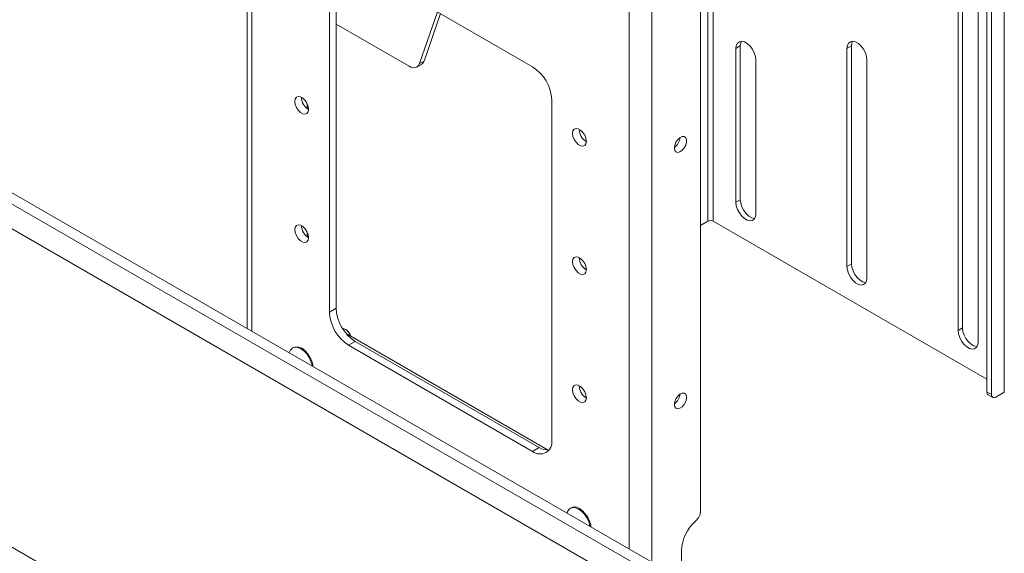
# Paper-space layout 'Sheet 2' of a CAD drawing. Units: millimetres. Extents: x 40 to 5808, y 1269 to 5962.
# Drawn here: x 4864 to 5177, y 5062 to 5232 of the extents above; entities that cross this region are included whole.
import ezdxf

# ---------------------------------------------------------------- set-up
doc = ezdxf.new("R2010")
doc.units = ezdxf.units.MM

psp = doc.layouts.new('Sheet 2')

# ---------------------------------------------------------------- linework, layer by layer
at = {"color": 7, "linetype": 'Continuous', "lineweight": 18}
for p, q in [((4936.41, 5601.48), (4936.41, 5133.8)), ((5083, 5167.95), (5083, 5568.05)), ((5084.7, 5167.95), (5084.7, 5568.05)), ((5080.67, 5536.58), (5080.67, 5075.73)), ((5177.33, 5513.6), (5177.33, 5113.5)), ((5171.81, 5113.58), (5171.81, 5510.42)), ((5173.23, 5112.76), (5173.23, 5509.6)), ((5452.73, 4832.08), (4524.3, 5368.05)), ((5459.68, 4831.72), (4531.25, 5367.7)), ((5445.67, 4828.29), (4517.24, 5364.26)), ((4514.27, 5264.62), (5442.7, 4728.65)), ((5164.03, 5133.99), (5164.03, 5264.64)), ((5162.62, 5133.17), (5162.62, 5263.82)), ((5168.98, 5260.15), (5168.98, 5129.5)), ((4964.7, 5248.66), (4964.7, 5140.22)), ((5027.21, 5217.15), (4968.66, 5250.95)), ((4962.58, 5247.43), (4962.58, 5139)), ((4996.95, 5234.62), (4991.25, 5218.16)), ((4997.89, 5234.07), (4992.66, 5218.98)), ((4987.89, 5217.3), (4964.7, 5230.69)), ((5091.91, 5222.99), (5093.32, 5223.8)), ((5093.32, 5174.81), (5093.32, 5223.8)), ((5127.26, 5222.99), (5128.68, 5223.81)), ((5128.68, 5154.4), (5128.68, 5223.81)), ((5091.91, 5173.99), (5091.91, 5222.99)), ((5127.26, 5153.58), (5127.26, 5222.99)), ((4990.39, 5217.06), (4991.81, 5217.87)), ((4991.25, 5218.16), (4992.66, 5218.98)), ((5098.27, 5219.31), (5098.27, 5170.32)), ((5133.63, 5219.31), (5133.63, 5149.91)), ((4955.51, 5205.33), (4955.51, 5203.78)), ((5033.29, 5098.18), (5033.29, 5206.61)), ((5042.06, 5197.14), (5042.06, 5197.22)), ((5091.91, 5173.99), (5093.32, 5174.81)), ((5083, 5167.95), (5080.67, 5166.6)), ((5171.81, 5117.66), (5084.7, 5167.95)), ((4955.51, 5164.5), (4955.51, 5162.95)), ((5042.06, 5156.31), (5042.06, 5156.39)), ((5127.26, 5153.58), (5128.68, 5154.4)), ((4964.7, 5140.22), (4962.58, 5139)), ((4967.88, 5133.36), (4967.49, 5133.58)), ((5162.62, 5133.17), (5164.03, 5133.99)), ((5032.17, 5095.06), (4967.94, 5132.15)), ((4970.78, 5129.69), (4968.66, 5128.46)), ((4970.78, 5129.69), (5029.33, 5095.89)), ((4950.22, 5126.98), (4949.75, 5126.1)), ((4951.12, 5127.74), (4950.85, 5127.59)), ((4968.66, 5128.46), (5027.21, 5094.66)), ((5042.06, 5115.49), (5042.06, 5115.57)), ((5171.81, 5113.58), (5173.23, 5112.76)), ((5172.23, 5112.66), (5173.64, 5111.85)), ((5177.33, 5113.5), (5174.64, 5111.94)), ((5029.33, 5095.89), (5027.21, 5094.66)), ((5039.5, 5076.72), (5039.24, 5076.56)), ((5038.61, 5075.96), (5038.13, 5075.08)), ((5074.59, 5063.07), (5074.59, 5054.03))]:
    psp.add_line(p, q, dxfattribs=at)
at = {"color": 8, "linetype": 'Continuous', "lineweight": 18}
for p, q in [((4937.9, 5599.4), (4937.9, 5132.94)), ((5057.97, 5530.09), (5057.97, 5063.63)), ((5065.18, 5530.09), (5065.18, 5059.46))]:
    psp.add_line(p, q, dxfattribs=at)
at = {"color": 7, "linetype": 'Continuous', "lineweight": 18, "flags": 128}
for points in [[(5091.91, 5222.99), (5092.04, 5223.95), (5092.41, 5224.68), (5093.01, 5225.13), (5093.77, 5225.25), (5094.64, 5225.05), (5095.54, 5224.52), (5096.41, 5223.73), (5097.17, 5222.72), (5097.77, 5221.59), (5098.14, 5220.42), (5098.27, 5219.31)], [(5093.32, 5223.8), (5093.45, 5224.76), (5093.66, 5225.26)], [(5127.26, 5222.99), (5127.39, 5223.95), (5127.77, 5224.68), (5128.36, 5225.13), (5129.12, 5225.26), (5129.99, 5225.05), (5130.9, 5224.53), (5131.77, 5223.73), (5132.53, 5222.73), (5133.12, 5221.59), (5133.5, 5220.42), (5133.63, 5219.31)], [(5128.68, 5223.81), (5128.81, 5224.77), (5129.02, 5225.26)], [(4987.89, 5217.3), (4988.44, 5217.04), (4988.98, 5216.87), (4989.49, 5216.82), (4989.96, 5216.88), (4990.38, 5217.05), (4990.74, 5217.32), (4991.03, 5217.7), (4991.25, 5218.16)], [(4955.93, 5203.58), (4955.8, 5204.53), (4955.42, 5205.51), (4954.84, 5206.41), (4954.12, 5207.12), (4953.36, 5207.56), (4952.64, 5207.68), (4952.06, 5207.45), (4951.68, 5206.91), (4951.55, 5206.12), (4951.68, 5205.17), (4952.06, 5204.19), (4952.64, 5203.29), (4953.36, 5202.58), (4954.12, 5202.14), (4954.84, 5202.03), (4955.42, 5202.25), (4955.8, 5202.8), (4955.93, 5203.58)], [(5044.32, 5193.39), (5044.19, 5194.33), (5043.81, 5195.31), (5043.22, 5196.21), (5042.51, 5196.92), (5041.75, 5197.36), (5041.03, 5197.48), (5040.45, 5197.25), (5040.07, 5196.71), (5039.94, 5195.92), (5040.07, 5194.98), (5040.45, 5193.99), (5041.03, 5193.09), (5041.75, 5192.38), (5042.51, 5191.94), (5043.22, 5191.83), (5043.81, 5192.06), (5044.19, 5192.6), (5044.32, 5193.39)], [(5072.34, 5191.27), (5072.47, 5192.17), (5072.85, 5193.1), (5073.43, 5193.93), (5074.12, 5194.56), (5074.84, 5194.9), (5075.48, 5194.9), (5075.97, 5194.56), (5076.23, 5193.94), (5076.23, 5193.1), (5075.97, 5192.18), (5075.48, 5191.28), (5074.84, 5190.54), (5074.12, 5190.05), (5073.43, 5189.87), (5072.85, 5190.04), (5072.47, 5190.53), (5072.34, 5191.27)], [(5098.27, 5170.32), (5098.14, 5169.36), (5097.77, 5168.62), (5097.17, 5168.18), (5096.41, 5168.05), (5095.54, 5168.26), (5094.64, 5168.78), (5093.77, 5169.58), (5093.01, 5170.58), (5092.41, 5171.71), (5092.04, 5172.88), (5091.91, 5173.99)], [(5097.93, 5168.86), (5097.83, 5168.87), (5096.96, 5169.07), (5096.05, 5169.6), (5095.18, 5170.39), (5094.42, 5171.4), (5093.83, 5172.53), (5093.45, 5173.7), (5093.32, 5174.81)], [(4955.93, 5162.76), (4955.8, 5163.7), (4955.42, 5164.68), (4954.84, 5165.58), (4954.12, 5166.3), (4953.36, 5166.74), (4952.64, 5166.85), (4952.06, 5166.62), (4951.68, 5166.08), (4951.55, 5165.29), (4951.68, 5164.35), (4952.06, 5163.37), (4952.64, 5162.46), (4953.36, 5161.75), (4954.12, 5161.31), (4954.84, 5161.2), (4955.42, 5161.43), (4955.8, 5161.97), (4955.93, 5162.76)], [(5044.32, 5152.56), (5044.19, 5153.5), (5043.81, 5154.48), (5043.22, 5155.38), (5042.51, 5156.1), (5041.75, 5156.54), (5041.03, 5156.65), (5040.45, 5156.42), (5040.07, 5155.88), (5039.94, 5155.09), (5040.07, 5154.15), (5040.45, 5153.17), (5041.03, 5152.27), (5041.75, 5151.55), (5042.51, 5151.11), (5043.22, 5151), (5043.81, 5151.23), (5044.19, 5151.77), (5044.32, 5152.56)], [(5133.29, 5148.45), (5133.18, 5148.46), (5132.31, 5148.66), (5131.41, 5149.19), (5130.54, 5149.98), (5129.78, 5150.99), (5129.18, 5152.12), (5128.81, 5153.29), (5128.68, 5154.4)], [(5133.63, 5149.91), (5133.5, 5148.95), (5133.12, 5148.21), (5132.53, 5147.77), (5131.77, 5147.64), (5130.9, 5147.85), (5129.99, 5148.37), (5129.12, 5149.17), (5128.36, 5150.17), (5127.77, 5151.3), (5127.39, 5152.47), (5127.26, 5153.58)], [(5168.98, 5129.5), (5168.85, 5128.54), (5168.48, 5127.8), (5167.89, 5127.36), (5167.12, 5127.23), (5166.25, 5127.44), (5165.35, 5127.96), (5164.48, 5128.76), (5163.72, 5129.76), (5163.13, 5130.89), (5162.75, 5132.06), (5162.62, 5133.17)], [(5168.64, 5128.04), (5168.54, 5128.05), (5167.67, 5128.25), (5166.76, 5128.78), (5165.89, 5129.57), (5165.13, 5130.58), (5164.54, 5131.71), (5164.16, 5132.88), (5164.03, 5133.99)], [(4957.1, 5121.86), (4957.06, 5122.08), (4956.69, 5123.33), (4956.1, 5124.56), (4955.33, 5125.68), (4954.43, 5126.63), (4953.47, 5127.33), (4952.51, 5127.74), (4951.62, 5127.83), (4950.85, 5127.59), (4950.26, 5127.04), (4950.22, 5126.98)], [(4957.41, 5121.73), (4957.33, 5122.24), (4956.96, 5123.48), (4956.37, 5124.71), (4955.6, 5125.84), (4954.7, 5126.78), (4953.74, 5127.48), (4952.78, 5127.89), (4951.88, 5127.98), (4951.12, 5127.74)], [(5044.32, 5111.73), (5044.19, 5112.67), (5043.81, 5113.66), (5043.22, 5114.56), (5042.51, 5115.27), (5041.75, 5115.71), (5041.03, 5115.82), (5040.45, 5115.59), (5040.07, 5115.05), (5039.94, 5114.26), (5040.07, 5113.32), (5040.45, 5112.34), (5041.03, 5111.44), (5041.75, 5110.72), (5042.51, 5110.29), (5043.22, 5110.17), (5043.81, 5110.4), (5044.19, 5110.94), (5044.32, 5111.73)], [(5072.34, 5109.62), (5072.47, 5110.52), (5072.85, 5111.44), (5073.43, 5112.28), (5074.12, 5112.9), (5074.84, 5113.24), (5075.48, 5113.24), (5075.97, 5112.91), (5076.23, 5112.28), (5076.23, 5111.45), (5075.97, 5110.52), (5075.48, 5109.63), (5074.84, 5108.88), (5074.12, 5108.39), (5073.43, 5108.22), (5072.85, 5108.39), (5072.47, 5108.88), (5072.34, 5109.62)], [(5045.49, 5070.83), (5045.45, 5071.06), (5045.08, 5072.3), (5044.49, 5073.53), (5043.72, 5074.66), (5042.82, 5075.6), (5041.86, 5076.3), (5040.9, 5076.71), (5040, 5076.8), (5039.24, 5076.56), (5038.65, 5076.01), (5038.61, 5075.96)], [(5045.8, 5070.71), (5045.71, 5071.21), (5045.34, 5072.46), (5044.75, 5073.69), (5043.99, 5074.81), (5043.09, 5075.76), (5042.13, 5076.46), (5041.17, 5076.87), (5040.27, 5076.95), (5039.5, 5076.72)]]:
    psp.add_lwpolyline(points, dxfattribs=at)
at = {"color": 7, "linetype": 'Continuous', "lineweight": 18}
for centre, radius, start, end in [((4990.77, 5219.55), 1.97, 301.5478, 342.9295), ((5020.09, 5206.01), 13.22, 2.6055, 57.3945), ((4958.23, 5207.44), 4.55, 180.2383, 239.7563), ((5046.73, 5197.31), 4.68, 182.0983, 238.9522), ((5069.88, 5194.96), 4.27, 305.2572, 354.7482), ((5083.85, 5166.31), 1.84, 62.6097, 117.3903), ((4958.23, 5166.61), 4.55, 180.2383, 239.7563), ((5046.73, 5156.49), 4.68, 182.0983, 238.9522), ((4975.78, 5139.6), 13.22, 182.6055, 237.3945), ((4977.9, 5140.82), 13.22, 182.6055, 237.3945), ((4965.72, 5130.24), 3.76, 17.3413, 74.875), ((4965.81, 5130.15), 3.82, 17.0033, 57.0884), ((5046.73, 5115.66), 4.68, 182.0983, 238.9522), ((5069.88, 5113.31), 4.27, 305.2572, 354.7482), ((5172.79, 5113.47), 0.986, 173.7012, 234.9867), ((5174.09, 5112.62), 0.873, 170.786, 309.2033), ((5029.58, 5097.58), 3.76, 230.7967, 9.214), ((5032.11, 5100.22), 5.15, 237.2484, 273.5902), ((5075.97, 5075.97), 4.7, 311.6215, 357.0653), ((5088.05, 5062.38), 13.48, 131.6215, 177.0653)]:
    psp.add_arc(centre, radius, start, end, dxfattribs=at)

doc.saveas('drawing.dxf')
